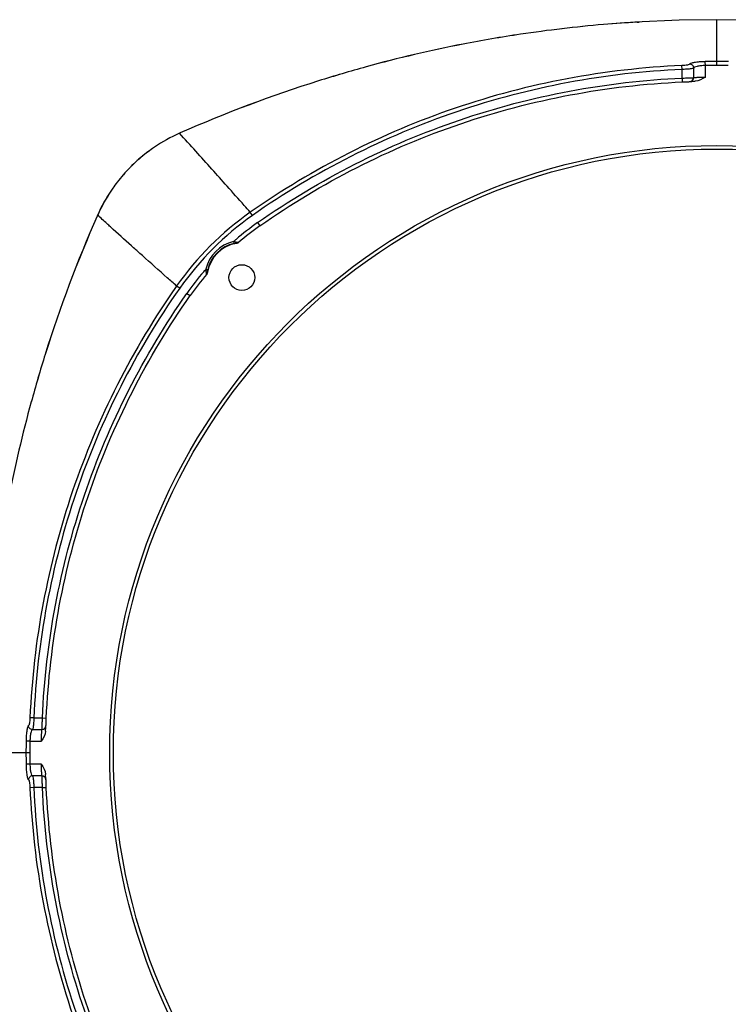
# Model space of a CAD drawing. Units: millimetres. Extents: x 878 to 3226, y -483 to 1117.
# Drawn here: x 1980 to 2071, y 327 to 453 of the extents above; entities that cross this region are included whole.
import ezdxf

# ---------------------------------------------------------------- set-up
doc = ezdxf.new("R2010")
doc.units = ezdxf.units.MM
doc.header["$LTSCALE"] = 108.9
doc.layers.get('0').update_dxf_attribs({"linetype": 'CONTINUOUS'})
doc.layers.add('02___PRT_ALL_AXES', color=7, linetype='CONTINUOUS')

msp = doc.modelspace()

# ---------------------------------------------------------------- linework, layer by layer
at = {"color": 7, "linetype": 'Continuous'}
for p, q in [((2059.3, 452.7), (2059.58, 452.71)), ((2069.55, 453.01), (2064.73, 452.94)), ((2069.55, 447.13), (2069.55, 453.01)), ((2068.08, 447.12), (2068.07, 447.61)), ((2065.08, 446.62), (2065.06, 447.11)), ((2065.08, 445.51), (2065.08, 446.62)), ((2066.58, 445.57), (2066.58, 446.8)), ((2068.08, 445.65), (2068.08, 447.12)), ((2065.08, 445.51), (2065.1, 445.01)), ((2065.1, 445.01), (2065.36, 445.02)), ((2066.12, 445.07), (2066.17, 445.08)), ((2066.55, 445.4), (2066.58, 445.57)), ((2000.54, 438.42), (2000.65, 438.47)), ((2000.65, 438.47), (2000.54, 438.42)), ((2000.65, 438.47), (2000.54, 438.42)), ((2000.54, 438.42), (2000.65, 438.47)), ((1990.03, 427.92), (1989.98, 427.81)), ((1990.03, 427.92), (1989.98, 427.81)), ((1990.03, 427.92), (1989.99, 427.8)), ((1990.03, 427.92), (1989.99, 427.8)), ((2009.91, 427.88), (2009.63, 428.28)), ((2010.58, 426.96), (2010.87, 426.55)), ((2007.63, 424.66), (2007.74, 424.75)), ((2007.64, 424.66), (2007.8, 424.8)), ((2007.74, 424.75), (2007.8, 424.8)), ((2007.48, 424.53), (2007.54, 424.28)), ((2007.9, 424.32), (2007.86, 424.3)), ((1995.78, 422.72), (1995.46, 423)), ((2003.93, 420.97), (2004.17, 420.91)), ((2003.66, 420.65), (2003.8, 420.82)), ((2003.66, 420.66), (2003.75, 420.76)), ((2003.75, 420.76), (2003.8, 420.82)), ((2004.08, 420.39), (2004.12, 420.5)), ((2004.12, 420.51), (2004.1, 420.46)), ((2000.57, 418.54), (2000.17, 418.82)), ((2001.5, 417.87), (2001.91, 417.59)), ((1981.83, 363.38), (1981.34, 363.4)), ((1981.83, 363.38), (1982.94, 363.38)), ((1982.94, 363.38), (1983.44, 363.35)), ((1981.66, 361.88), (1982.89, 361.88)), ((1983.38, 362.27), (1983.38, 362.28)), ((1981.34, 360.38), (1980.84, 360.38)), ((1981.34, 360.38), (1982.8, 360.38)), ((1981.33, 358.9), (1975.45, 358.9)), ((1981.34, 357.43), (1980.84, 357.42)), ((1982.8, 357.43), (1981.34, 357.43)), ((1982.89, 355.93), (1981.66, 355.93)), ((1983.05, 355.9), (1982.89, 355.93)), ((1983.39, 355.47), (1983.38, 355.53)), ((1981.83, 354.43), (1981.34, 354.41)), ((1982.94, 354.43), (1981.83, 354.43)), ((1982.94, 354.43), (1983.44, 354.45)), ((1983.44, 354.45), (1983.43, 354.71))]:
    msp.add_line(p, q, dxfattribs=at)
for points in [[(2064.73, 452.94), (2059.02, 452.68), (2054.99, 452.38)], [(2059.3, 452.69), (2059.41, 452.7), (2059.58, 452.7)], [(2080.1, 452.68), (2074.41, 452.94), (2069.55, 453.01)], [(2065.36, 445.02), (2065.51, 445.03), (2065.64, 445.04), (2065.76, 445.04), (2065.86, 445.05), (2065.95, 445.05), (2066.02, 445.06), (2066.07, 445.06), (2066.12, 445.07)], [(2066.17, 445.08), (2066.27, 445.11), (2066.38, 445.17), (2066.48, 445.27), (2066.55, 445.4)], [(2066.18, 445.08), (2066.21, 445.08), (2066.26, 445.09), (2066.33, 445.09), (2066.42, 445.1), (2066.52, 445.1), (2066.65, 445.11), (2066.78, 445.11)], [(2066.18, 445.08), (2066.18, 445.08), (2066.18, 445.08)], [(2007.92, 424.32), (2007.96, 424.33), (2008.02, 424.36), (2008.06, 424.38)], [(1983.41, 362.6), (1983.41, 362.7), (1983.42, 362.82), (1983.43, 362.95), (1983.43, 363.09), (1983.44, 363.35)], [(1982.89, 361.88), (1982.92, 361.88), (1983.08, 361.92), (1983.21, 362), (1983.31, 362.11), (1983.36, 362.22)], [(1983.34, 361.68), (1983.34, 361.77), (1983.35, 361.88), (1983.36, 361.98), (1983.36, 362.07), (1983.36, 362.14), (1983.37, 362.2), (1983.37, 362.24), (1983.38, 362.27)], [(1983.36, 362.22), (1983.38, 362.3), (1983.39, 362.35)], [(1983.39, 362.35), (1983.39, 362.39), (1983.4, 362.45), (1983.4, 362.52), (1983.41, 362.6)], [(1983.38, 355.53), (1983.35, 355.62), (1983.28, 355.73), (1983.18, 355.83), (1983.05, 355.9)], [(1983.38, 355.53), (1983.37, 355.56), (1983.37, 355.61), (1983.36, 355.68), (1983.36, 355.77), (1983.35, 355.87), (1983.35, 356), (1983.34, 356.13)], [(1983.38, 355.54), (1983.38, 355.53), (1983.38, 355.53)], [(1983.43, 354.71), (1983.43, 354.86), (1983.42, 354.99), (1983.41, 355.11), (1983.41, 355.21), (1983.4, 355.3), (1983.4, 355.37), (1983.39, 355.42), (1983.39, 355.47)]]:
    msp.add_lwpolyline(points, dxfattribs=at)
for radius in [77.96, 77.5]:
    msp.add_circle((2069.55, 358.9), radius, dxfattribs=at)
for centre, radius, start, end in [((2069.58, 282.17), 170.83, 93.4485, 94.8972), ((2069.59, 282.09), 170.92, 94.8973, 98.4901), ((2069.58, 282.12), 170.89, 94.8989, 98.49), ((2069.53, 282.44), 170.56, 98.4903, 101.0092), ((2069.53, 282.46), 170.55, 98.4903, 101.0094), ((2069.52, 282.53), 170.47, 101.0121, 105.3068), ((2069.51, 282.6), 170.41, 101.0125, 105.3088), ((2069.55, 342.66), 104.97, 90.0002, 90.8084), ((2069.55, 342.66), 104.97, 89.1916, 89.9998), ((2069.63, 282.16), 170.85, 105.3083, 107.4473), ((2069.63, 282.13), 170.88, 105.3064, 107.445), ((2069.55, 342.62), 104.51, 90.0002, 90.8081), ((2069.55, 342.61), 104.52, 89.1919, 89.9998), ((2069.6, 282.25), 170.76, 107.4469, 113.8158), ((2069.63, 282.13), 170.88, 107.4446, 113.8089), ((2008.9, 419.54), 20.65, 113.8801, 124.091), ((2008.89, 419.55), 20.64, 113.8812, 124.1007), ((2008.92, 419.51), 20.68, 124.8747, 127.593), ((2008.85, 419.61), 20.56, 124.8795, 127.6212), ((2008.92, 419.51), 20.69, 124.0949, 124.8748), ((2008.87, 419.58), 20.61, 124.097, 124.8801), ((2008.88, 419.57), 20.62, 127.6293, 134.4391), ((2008.85, 419.6), 20.57, 127.5897, 134.4209), ((2008.88, 419.57), 20.62, 135.5761, 142.3707), ((2008.86, 419.61), 20.57, 135.5943, 142.4104), ((2008.91, 419.55), 20.65, 134.438, 135.5772), ((2008.73, 419.73), 20.4, 134.4309, 135.5844), ((2008.92, 419.56), 20.65, 145.9151, 156.1199), ((2008.9, 419.56), 20.64, 145.9054, 156.1188), ((2008.95, 419.53), 20.69, 145.1326, 145.9112), ((2008.88, 419.58), 20.61, 145.1273, 145.9091), ((2008.94, 419.54), 20.68, 142.407, 145.1327), ((2008.84, 419.61), 20.56, 142.3788, 145.128), ((2146.32, 358.82), 170.88, 156.1911, 162.5554), ((2146.2, 358.85), 170.76, 156.1842, 162.5531), ((2032.06, 396.4), 38.98, 125.1188, 144.8812), ((2031.99, 396.46), 38.4, 125.0967, 144.9033), ((2031.96, 396.51), 37.2, 125.0776, 130.4995), ((2031.96, 396.51), 36.7, 125.0779, 130.5046), ((2008.55, 419.9), 4.75, 103.006, 166.994), ((2008.55, 419.9), 4.45, 99.0001, 171), ((2008.55, 419.9), 4.5, 103.006, 166.994), ((2032.02, 396.44), 37.29, 130.8307, 131.137), ((2011.57, 416.59), 8.56, 114.7154, 115.3668), ((2032.02, 396.44), 37.3, 138.8629, 139.1692), ((2008.8, 421.46), 4.89, 185.7912, 187.596), ((2008.21, 419.98), 4.14, 166.9923, 168.5425), ((2031.94, 396.5), 37.2, 139.5003, 144.9225), ((2031.94, 396.5), 36.7, 139.4953, 144.9221), ((2007.91, 420.04), 3.84, 169.9452, 171.2261), ((2011.85, 416.89), 8.54, 154.2917, 154.9464), ((2008.11, 420), 4.04, 168.5408, 169.9496), ((2146.32, 358.82), 170.88, 162.555, 164.6936), ((2146.29, 358.82), 170.85, 162.5527, 164.6917), ((2145.92, 358.93), 170.47, 164.6932, 168.9879), ((2145.86, 358.94), 170.41, 164.6912, 168.9875), ((2085.8, 358.9), 104.97, 179.1916, 179.9998), ((2085.84, 358.9), 104.52, 179.1919, 179.9998), ((2085.8, 358.9), 104.97, 180.0002, 180.8084), ((2085.83, 358.9), 104.51, 180.0002, 180.8081)]:
    msp.add_arc(centre, radius, start, end, dxfattribs=at)
for points, knots in [([(2068.07, 447.61), (2067.81, 447.61), (2067.34, 447.59), (2066.72, 447.53), (2066.31, 447.44), (2066.12, 447.37), (2066.06, 447.32), (2066.06, 447.29)], [0, 0, 0, 0, 0.373388, 0.690565, 0.906185, 0.967453, 1, 1, 1, 1]), ([(2065.06, 447.12), (2055.19, 446.69), (2035.52, 443), (2017.69, 433.93), (2009.63, 428.28)], [0, 0, 0, 0, 0.500977, 1, 1, 1, 1]), ([(2065.08, 446.62), (2055.28, 446.19), (2035.7, 442.53), (2017.94, 433.51), (2009.91, 427.88)], [0, 0, 0, 0, 0.499994, 1, 1, 1, 1]), ([(2066.06, 447.29), (2066.06, 447.26), (2065.93, 447.22), (2065.74, 447.18), (2065.42, 447.14), (2065.19, 447.12), (2065.06, 447.11)], [0, 0, 0, 0, 0.091658, 0.308067, 0.625986, 1, 1, 1, 1]), ([(2066.58, 446.8), (2066.58, 446.78), (2066.53, 446.76), (2066.39, 446.72), (2066.08, 446.68), (2065.63, 446.64), (2065.27, 446.63), (2065.08, 446.62)], [0, 0, 0, 0, 0.026196, 0.085066, 0.301029, 0.621781, 1, 1, 1, 1]), ([(2066.58, 446.8), (2066.58, 446.93), (2066.47, 447.2), (2066.19, 447.3), (2066.06, 447.29)], [0, 0, 0, 0, 0.498295, 1, 1, 1, 1]), ([(2068.08, 447.12), (2067.89, 447.12), (2067.53, 447.1), (2067.05, 447.02), (2066.76, 446.95), (2066.58, 446.85), (2066.58, 446.8)], [0, 0, 0, 0, 0.370062, 0.684145, 0.899631, 1, 1, 1, 1]), ([(2010.58, 426.96), (2018.51, 432.52), (2036.05, 441.45), (2055.39, 445.08), (2065.08, 445.51)], [0, 0, 0, 0, 0.499952, 1, 1, 1, 1]), ([(2010.87, 426.55), (2018.76, 432.09), (2036.21, 440.97), (2055.46, 444.59), (2065.1, 445.01)], [0, 0, 0, 0, 0.499952, 1, 1, 1, 1]), ([(2065.08, 445.51), (2065.27, 445.52), (2065.55, 445.52), (2065.9, 445.54), (2066.13, 445.54), (2066.31, 445.55), (2066.45, 445.55), (2066.52, 445.57), (2066.58, 445.56), (2066.58, 445.57)], [0, 0, 0, 0, 0.382341, 0.555062, 0.706486, 0.830882, 0.923367, 0.980456, 1, 1, 1, 1]), ([(2066.58, 445.57), (2066.58, 445.58), (2066.64, 445.57), (2066.7, 445.59), (2066.85, 445.6), (2067.03, 445.61), (2067.26, 445.62), (2067.61, 445.64), (2067.89, 445.65), (2068.08, 445.65)], [0, 0, 0, 0, 0.019979, 0.077266, 0.16992, 0.294382, 0.445812, 0.618381, 1, 1, 1, 1]), ([(2006.66, 431.64), (2006.01, 432.37), (2003.98, 434.64), (2001.95, 436.9), (2000.54, 438.42)], [0, 0, 0, 0, 0.319295, 1, 1, 1, 1]), ([(2009.63, 428.28), (2009.37, 428.58), (2008.38, 429.7), (2007.39, 430.82), (2006.66, 431.64)], [0, 0, 0, 0, 0.265217, 1, 1, 1, 1]), ([(1991.68, 426.4), (1991.53, 426.54), (1990.98, 427.05), (1990.43, 427.55), (1990.03, 427.92)], [0, 0, 0, 0, 0.280281, 1, 1, 1, 1]), ([(1995.46, 423), (1995.1, 423.32), (1993.84, 424.45), (1992.58, 425.58), (1991.68, 426.4)], [0, 0, 0, 0, 0.28395, 1, 1, 1, 1]), ([(2007.48, 424.53), (2007.55, 424.52), (2007.76, 424.49), (2007.97, 424.46), (2008.11, 424.42)], [0, 0, 0, 0, 0.311866, 1, 1, 1, 1]), ([(2007.54, 424.28), (2007.58, 424.29), (2007.73, 424.32), (2007.87, 424.35), (2007.98, 424.36)], [0, 0, 0, 0, 0.284186, 1, 1, 1, 1]), ([(2007.98, 424.36), (2007.98, 424.36), (2007.98, 424.36), (2007.99, 424.36), (2007.99, 424.36)], [0, 0, 0, 0, 0.805537, 1, 1, 1, 1]), ([(2008.06, 424.38), (2008.05, 424.37), (2008.03, 424.37), (2008.01, 424.37), (2008, 424.38)], [0, 0, 0, 0, 0.480306, 1, 1, 1, 1]), ([(2008.11, 424.42), (2008.11, 424.42), (2008.11, 424.42), (2008.12, 424.42), (2008.12, 424.42)], [0, 0, 0, 0, 0.799274, 1, 1, 1, 1]), ([(2000.17, 418.82), (1999.77, 419.17), (1998.31, 420.47), (1996.85, 421.77), (1995.78, 422.72)], [0, 0, 0, 0, 0.271083, 1, 1, 1, 1]), ([(2004.04, 420.33), (2004.03, 420.28), (2003.98, 420.65), (2003.96, 420.71), (2003.95, 420.82)], [0, 0, 0, 0, 0.308178, 1, 1, 1, 1]), ([(2004.08, 420.39), (2004.08, 420.4), (2004.09, 420.43), (2004.08, 420.45), (2004.08, 420.46)], [0, 0, 0, 0, 0.480274, 1, 1, 1, 1]), ([(2004.1, 420.46), (2004.09, 420.46), (2004.11, 420.57), (2004.11, 420.57), (2004.12, 420.62)], [0, 0, 0, 0, 0.077962, 1, 1, 1, 1]), ([(2000.17, 418.82), (1994.53, 410.77), (1985.46, 392.93), (1981.77, 373.26), (1981.34, 363.4)], [0, 0, 0, 0, 0.499023, 1, 1, 1, 1]), ([(2000.57, 418.54), (1994.94, 410.51), (1985.92, 392.75), (1982.26, 373.18), (1981.83, 363.38)], [0, 0, 0, 0, 0.500007, 1, 1, 1, 1]), ([(1982.94, 363.38), (1983.37, 373.06), (1987, 392.4), (1995.93, 409.94), (2001.5, 417.87)], [0, 0, 0, 0, 0.500043, 1, 1, 1, 1]), ([(1983.44, 363.35), (1983.87, 372.99), (1987.48, 392.24), (1996.37, 409.69), (2001.91, 417.59)], [0, 0, 0, 0, 0.500043, 1, 1, 1, 1]), ([(1981.34, 363.4), (1981.33, 363.27), (1981.32, 363.04), (1981.28, 362.71), (1981.24, 362.53), (1981.19, 362.39), (1981.16, 362.39)], [0, 0, 0, 0, 0.374014, 0.691933, 0.908342, 1, 1, 1, 1]), ([(1981.83, 363.38), (1981.83, 363.19), (1981.81, 362.83), (1981.78, 362.37), (1981.73, 362.06), (1981.7, 361.93), (1981.67, 361.88), (1981.66, 361.88)], [0, 0, 0, 0, 0.378219, 0.698971, 0.914934, 0.973804, 1, 1, 1, 1]), ([(1982.89, 361.88), (1982.9, 361.88), (1982.88, 361.94), (1982.91, 362), (1982.9, 362.15), (1982.91, 362.33), (1982.92, 362.56), (1982.93, 362.91), (1982.94, 363.19), (1982.94, 363.38)], [0, 0, 0, 0, 0.019542, 0.076631, 0.169115, 0.293511, 0.444935, 0.617657, 1, 1, 1, 1]), ([(1981.16, 362.39), (1981.14, 362.39), (1981.09, 362.34), (1981.01, 362.15), (1980.93, 361.74), (1980.86, 361.12), (1980.84, 360.64), (1980.84, 360.38)], [0, 0, 0, 0, 0.032545, 0.093815, 0.309435, 0.626608, 1, 1, 1, 1]), ([(1981.66, 361.88), (1981.53, 361.88), (1981.26, 361.99), (1981.16, 362.26), (1981.16, 362.39)], [0, 0, 0, 0, 0.498294, 1, 1, 1, 1]), ([(1981.66, 361.88), (1981.6, 361.88), (1981.5, 361.69), (1981.43, 361.4), (1981.36, 360.92), (1981.34, 360.57), (1981.34, 360.38)], [0, 0, 0, 0, 0.100368, 0.315854, 0.629933, 1, 1, 1, 1]), ([(1982.8, 360.38), (1982.81, 360.57), (1982.82, 360.85), (1982.83, 361.2), (1982.84, 361.42), (1982.86, 361.6), (1982.86, 361.75), (1982.88, 361.82), (1982.88, 361.88), (1982.89, 361.88)], [0, 0, 0, 0, 0.381498, 0.554028, 0.705439, 0.829904, 0.922585, 0.979942, 1, 1, 1, 1]), ([(1980.84, 357.42), (1980.84, 357.16), (1980.86, 356.69), (1980.93, 356.07), (1981.01, 355.66), (1981.09, 355.47), (1981.14, 355.41), (1981.16, 355.41)], [0, 0, 0, 0, 0.373388, 0.690565, 0.906185, 0.967453, 1, 1, 1, 1]), ([(1981.34, 357.43), (1981.34, 357.24), (1981.36, 356.88), (1981.43, 356.4), (1981.5, 356.11), (1981.6, 355.93), (1981.66, 355.93)], [0, 0, 0, 0, 0.370062, 0.684145, 0.899631, 1, 1, 1, 1]), ([(1982.89, 355.93), (1982.88, 355.93), (1982.88, 355.99), (1982.86, 356.05), (1982.86, 356.2), (1982.84, 356.38), (1982.83, 356.61), (1982.82, 356.96), (1982.81, 357.24), (1982.8, 357.43)], [0, 0, 0, 0, 0.019979, 0.077266, 0.16992, 0.294382, 0.445812, 0.618381, 1, 1, 1, 1]), ([(1981.66, 355.93), (1981.53, 355.93), (1981.26, 355.82), (1981.16, 355.54), (1981.16, 355.41)], [0, 0, 0, 0, 0.498295, 1, 1, 1, 1]), ([(1981.16, 355.41), (1981.19, 355.41), (1981.24, 355.28), (1981.28, 355.1), (1981.32, 354.77), (1981.33, 354.54), (1981.34, 354.41)], [0, 0, 0, 0, 0.091658, 0.308067, 0.625986, 1, 1, 1, 1]), ([(1981.66, 355.93), (1981.67, 355.93), (1981.7, 355.88), (1981.73, 355.75), (1981.78, 355.43), (1981.81, 354.98), (1981.83, 354.62), (1981.83, 354.43)], [0, 0, 0, 0, 0.026196, 0.085066, 0.301029, 0.621781, 1, 1, 1, 1]), ([(1982.94, 354.43), (1982.94, 354.62), (1982.93, 354.9), (1982.92, 355.25), (1982.91, 355.48), (1982.9, 355.66), (1982.91, 355.8), (1982.88, 355.87), (1982.9, 355.93), (1982.89, 355.93)], [0, 0, 0, 0, 0.382341, 0.555062, 0.706486, 0.830882, 0.923367, 0.980456, 1, 1, 1, 1]), ([(1981.34, 354.41), (1981.77, 344.54), (1985.46, 324.87), (1994.53, 307.04), (2000.17, 298.98)], [0, 0, 0, 0, 0.500977, 1, 1, 1, 1]), ([(1981.83, 354.43), (1982.26, 344.63), (1985.92, 325.05), (1994.94, 307.29), (2000.57, 299.26)], [0, 0, 0, 0, 0.499994, 1, 1, 1, 1]), ([(2001.5, 299.93), (1995.93, 307.86), (1987, 325.4), (1983.37, 344.74), (1982.94, 354.43)], [0, 0, 0, 0, 0.499952, 1, 1, 1, 1]), ([(2001.91, 300.22), (1996.37, 308.11), (1987.48, 325.57), (1983.87, 344.81), (1983.44, 354.45)], [0, 0, 0, 0, 0.499952, 1, 1, 1, 1])]:
    msp.add_open_spline(points, degree=3, knots=knots, dxfattribs=at)
for points in [[(2068.08, 445.65), (2067.68, 445.41), (2067.25, 445.13), (2066.78, 445.11)], [(2008.12, 424.42), (2008.1, 424.4), (2008.08, 424.39), (2008.06, 424.38)], [(2004.04, 420.33), (2004.05, 420.35), (2004.07, 420.37), (2004.08, 420.39)], [(1983.34, 361.68), (1983.32, 361.21), (1983.04, 360.78), (1982.8, 360.38)], [(1982.8, 357.43), (1983.04, 357.03), (1983.32, 356.6), (1983.34, 356.13)]]:
    msp.add_open_spline(points, degree=3, dxfattribs=at)
at = {"layer": '02___PRT_ALL_AXES', "color": 7, "linetype": 'Continuous'}
msp.add_circle((2008.55, 419.9), 1.65, dxfattribs=at)

doc.saveas('drawing.dxf')
